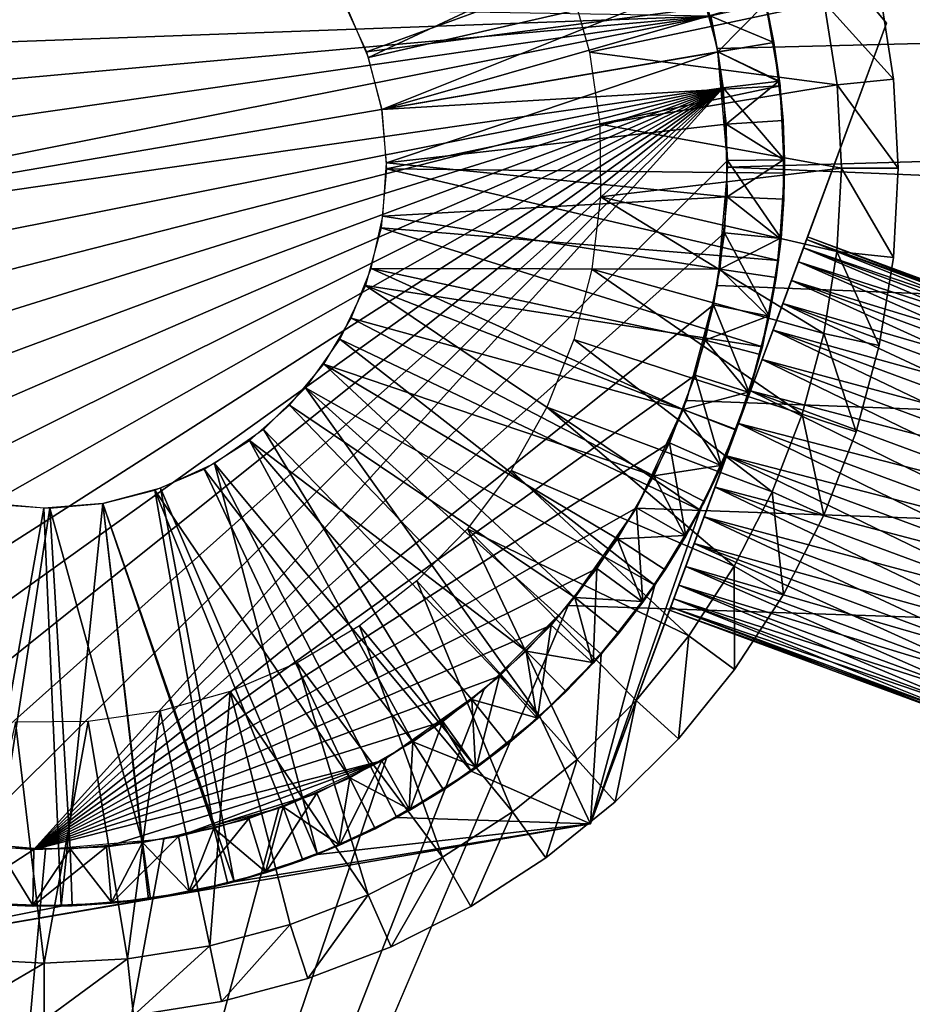
# Model space of a CAD drawing. Extents: x 0 to 500, y 0 to 598.
# Drawn here: x 30 to 38, y 579 to 587 of the extents above; entities that cross this region are included whole.
import ezdxf

# ---------------------------------------------------------------- set-up
doc = ezdxf.new("R2010")
doc.units = 0
doc.header["$MEASUREMENT"] = 0

msp = doc.modelspace()

# ---------------------------------------------------------------- linework, layer by layer
for points in [[(0.999987, 597, 35.5), (435, 597, 35.5), (29.000013, 569, 35.5)], [(29.000013, 569, 35.5), (435, 597, 35.5), (435, 569, 35.5)], [(35.638153, 588.052124, 75.5), (35.908848, 587.04187, 75.5), (435, 597, 75.5)], [(435, 597, 75.5), (35.908848, 587.04187, 75.5), (36.000015, 585.999939, 75.5)], [(435, 597, 75.5), (36.000015, 585.999939, 75.5), (435, 569, 75.5)], [(35.000534, 590.15271, 84.5), (37.398071, 587.265625, 77.5), (32.602997, 593.039673, 77.5)], [(37.398071, 587.265625, 84.5), (37.398071, 587.265625, 77.5), (35.000534, 590.15271, 84.5)], [(32.82428, 587.011658, 85.299995), (36.112011, 588.212097, 85.299995), (32.605709, 587.486694, 85.299995)], [(32.655983, 587.394897, 87.300003), (35.566566, 588.239014, 87.300003), (32.841503, 586.962219, 87.300003)], [(32.82428, 587.011658, 85.299995), (36.33073, 587.473633, 85.299995), (36.112011, 588.212097, 85.299995)], [(32.841503, 586.962219, 87.300003), (35.566566, 588.239014, 87.300003), (35.773041, 587.634644, 87.300003)], [(32.841503, 586.962219, 87.300003), (35.773041, 587.634644, 87.300003), (32.957047, 586.505859, 87.300003)], [(32.957047, 586.505859, 87.300003), (35.773041, 587.634644, 87.300003), (35.914093, 587.011719, 87.300003)], [(34.7836, 587.009644, 77), (36.84911, 587.445618, 77), (34.610897, 587.625366, 77)], [(35.773041, 587.634644, 87.300003), (36.330521, 587.433472, 87.799995), (35.914093, 587.011719, 87.300003)], [(35.851868, 587.325012, 90.800003), (24.196356, 587.522461, 90.800003), (24.067432, 586.896912, 90.800003)], [(32.957047, 586.505859, 85.299995), (36.33073, 587.473633, 85.299995), (32.82428, 587.011658, 85.299995)], [(32.957047, 586.505859, 85.299995), (36.406933, 587.096008, 85.299995), (36.33073, 587.473633, 85.299995)], [(36.406933, 587.096008, 85.299995), (36.460609, 586.714539, 84.5), (36.33073, 587.473633, 84.5)], [(36.406933, 587.096008, 85.299995), (36.33073, 587.473633, 84.5), (36.33073, 587.473633, 85.299995)], [(37.338318, 587.548828, 76.5), (36.84911, 587.445618, 77), (37.46003, 586.773315, 76.5)], [(37.338318, 587.548828, 75.5), (37.338318, 587.548828, 76.5), (37.46003, 586.773315, 76.5)], [(37.338318, 587.548828, 75.5), (37.46003, 586.773315, 76.5), (37.46003, 586.773315, 75.5)], [(34.7836, 587.009644, 77), (36.962688, 586.721802, 77), (36.84911, 587.445618, 77)], [(36.339523, 587.435486, 90.300003), (35.851868, 587.325012, 90.800003), (36.406933, 587.096008, 90.300003)], [(35.914093, 587.011719, 87.300003), (36.330521, 587.433472, 87.799995), (36.406933, 587.096008, 87.799995)], [(36.406933, 587.096008, 87.799995), (36.330521, 587.433472, 87.799995), (36.339523, 587.435486, 90.300003)], [(36.406933, 587.096008, 90.300003), (36.406933, 587.096008, 87.799995), (36.339523, 587.435486, 90.300003)], [(37.46003, 586.773315, 76.5), (36.84911, 587.445618, 77), (36.962688, 586.721802, 77)], [(24.067432, 586.896912, 90.800003), (24.005682, 586.261292, 90.800003), (35.851868, 587.325012, 90.800003)], [(35.851868, 587.325012, 90.800003), (24.005682, 586.261292, 90.800003), (24.011881, 585.62262, 90.800003)], [(35.851868, 587.325012, 90.800003), (24.011881, 585.62262, 90.800003), (24.085909, 584.98822, 90.800003)], [(24.085909, 584.98822, 90.800003), (35.914093, 587.011719, 90.800003), (35.851868, 587.325012, 90.800003)], [(36.406933, 587.096008, 90.300003), (35.851868, 587.325012, 90.800003), (35.914093, 587.011719, 90.800003)], [(37.398071, 587.265625, 77.5), (36.096573, 583.745728, 79.25), (34.795074, 580.225891, 77.5)], [(36.096573, 583.745728, 84.5), (36.304146, 584.307129, 82.644463), (37.398071, 587.265625, 84.5)], [(37.398071, 587.265625, 77.5), (36.201984, 584.030762, 79.276588), (36.096573, 583.745728, 79.25)], [(36.304146, 584.307129, 79.355537), (36.201984, 584.030762, 79.276588), (37.398071, 587.265625, 77.5)], [(37.398071, 587.265625, 77.5), (36.400051, 584.566406, 79.484459), (36.304146, 584.307129, 79.355537)], [(37.398071, 587.265625, 84.5), (36.304146, 584.307129, 82.644463), (36.400051, 584.566406, 82.515549)], [(37.398071, 587.265625, 77.5), (36.486713, 584.800781, 79.659424), (36.400051, 584.566406, 79.484459)], [(37.398071, 587.265625, 84.5), (36.400051, 584.566406, 82.515549), (36.486713, 584.800781, 82.340576)], [(36.56152, 585.003052, 79.87513), (36.486713, 584.800781, 79.659424), (37.398071, 587.265625, 77.5)], [(36.486713, 584.800781, 82.340576), (36.56152, 585.003052, 82.124878), (37.398071, 587.265625, 84.5)], [(37.398071, 587.265625, 77.5), (36.622196, 585.167236, 80.125008), (36.56152, 585.003052, 79.87513)], [(37.398071, 587.265625, 84.5), (36.56152, 585.003052, 82.124878), (36.622196, 585.167236, 81.875)], [(37.398071, 587.265625, 77.5), (36.666901, 585.288086, 80.401466), (36.622196, 585.167236, 80.125008)], [(37.398071, 587.265625, 84.5), (36.622196, 585.167236, 81.875), (36.666901, 585.288086, 81.598534)], [(36.69429, 585.362183, 81.303886), (37.398071, 587.265625, 84.5), (36.666901, 585.288086, 81.598534)], [(36.69429, 585.362183, 80.696121), (36.666901, 585.288086, 80.401466), (37.398071, 587.265625, 77.5)], [(36.69429, 585.362183, 80.696121), (37.398071, 587.265625, 77.5), (36.703499, 585.387085, 81)], [(36.703499, 585.387085, 81), (37.398071, 587.265625, 84.5), (36.69429, 585.362183, 81.303886)], [(36.703499, 585.387085, 81), (37.398071, 587.265625, 77.5), (37.398071, 587.265625, 84.5)], [(36.460609, 586.714539, 85.299995), (36.406933, 587.096008, 85.299995), (32.957047, 586.505859, 85.299995)], [(35.914093, 587.011719, 87.300003), (36.406933, 587.096008, 87.799995), (36.447018, 586.752441, 87.799995)], [(36.406933, 587.096008, 90.300003), (35.914093, 587.011719, 90.800003), (36.456169, 586.753479, 90.300003)], [(36.460609, 586.714539, 85.299995), (36.460609, 586.714539, 84.5), (36.406933, 587.096008, 85.299995)], [(36.456169, 586.753479, 90.300003), (36.447018, 586.752441, 87.799995), (36.406933, 587.096008, 90.300003)], [(36.406933, 587.096008, 90.300003), (36.447018, 586.752441, 87.799995), (36.406933, 587.096008, 87.799995)], [(35.914093, 587.011719, 90.800003), (24.085909, 584.98822, 90.800003), (35.959541, 586.695557, 90.800003)], [(32.957047, 586.505859, 87.300003), (35.914093, 587.011719, 87.300003), (32.999783, 586.037048, 87.300003)], [(32.999783, 586.037048, 87.300003), (35.914093, 587.011719, 87.300003), (35.988121, 586.37738, 87.300003)], [(34.87447, 586.376587, 77), (36.962688, 586.721802, 77), (34.7836, 587.009644, 77)], [(35.988121, 586.37738, 87.300003), (35.914093, 587.011719, 87.300003), (36.447018, 586.752441, 87.799995)], [(36.456169, 586.753479, 90.300003), (35.914093, 587.011719, 90.800003), (35.959541, 586.695557, 90.800003)], [(35.959541, 586.695557, 90.800003), (24.085909, 584.98822, 90.800003), (24.226963, 584.365356, 90.800003)], [(35.959541, 586.695557, 90.800003), (24.226963, 584.365356, 90.800003), (24.433405, 583.760986, 90.800003)], [(24.433405, 583.760986, 90.800003), (24.702936, 583.182007, 90.800003), (35.959541, 586.695557, 90.800003)], [(24.702936, 583.182007, 90.800003), (25.03249, 582.634888, 90.800003), (35.959541, 586.695557, 90.800003)], [(35.959541, 586.695557, 90.800003), (25.03249, 582.634888, 90.800003), (25.418312, 582.125977, 90.800003)], [(35.959541, 586.695557, 90.800003), (25.418312, 582.125977, 90.800003), (25.856049, 581.660889, 90.800003)], [(25.856049, 581.660889, 90.800003), (26.340754, 581.244995, 90.800003), (35.959541, 586.695557, 90.800003)], [(35.959541, 586.695557, 90.800003), (26.340754, 581.244995, 90.800003), (26.866913, 580.882996, 90.800003)], [(35.959541, 586.695557, 90.800003), (26.866913, 580.882996, 90.800003), (27.428568, 580.578918, 90.800003)], [(27.428568, 580.578918, 90.800003), (28.019339, 580.336304, 90.800003), (35.959541, 586.695557, 90.800003)], [(35.959541, 586.695557, 90.800003), (28.019339, 580.336304, 90.800003), (28.632582, 580.157898, 90.800003)], [(35.959541, 586.695557, 90.800003), (28.632582, 580.157898, 90.800003), (29.26132, 580.045654, 90.800003)], [(29.898405, 580.000793, 90.800003), (35.959541, 586.695557, 90.800003), (29.26132, 580.045654, 90.800003)], [(35.999714, 586.058167, 90.800003), (35.959541, 586.695557, 90.800003), (29.898405, 580.000793, 90.800003)], [(32.999962, 585.98468, 85.299995), (36.460609, 586.714539, 85.299995), (32.957047, 586.505859, 85.299995)], [(32.999962, 585.98468, 85.299995), (36.499767, 585.945435, 85.299995), (36.460609, 586.714539, 85.299995)], [(34.87447, 586.376587, 77), (37, 585.98999, 77), (36.962688, 586.721802, 77)], [(36.456169, 586.753479, 90.300003), (35.959541, 586.695557, 90.800003), (36.49971, 586.062988, 90.300003)], [(36.49971, 586.062988, 90.300003), (35.959541, 586.695557, 90.800003), (35.999714, 586.058167, 90.800003)], [(36.447018, 586.752441, 87.799995), (36.487133, 586.408813, 87.799995), (35.988121, 586.37738, 87.300003)], [(36.456169, 586.753479, 90.300003), (36.487133, 586.408813, 87.799995), (36.447018, 586.752441, 87.799995)], [(36.49971, 586.062988, 90.300003), (36.487133, 586.408813, 87.799995), (36.456169, 586.753479, 90.300003)], [(36.499767, 585.945435, 85.299995), (36.499767, 585.945435, 84.5), (36.460609, 586.714539, 84.5)], [(36.499767, 585.945435, 85.299995), (36.460609, 586.714539, 84.5), (36.460609, 586.714539, 85.299995)], [(37.46003, 586.773315, 76.5), (36.962688, 586.721802, 77), (37.499992, 585.989319, 76.5)], [(37.499992, 585.989319, 76.5), (36.962688, 586.721802, 77), (37, 585.98999, 77)], [(37.46003, 586.773315, 75.5), (37.46003, 586.773315, 76.5), (37.499992, 585.989319, 76.5)], [(37.46003, 586.773315, 75.5), (37.499992, 585.989319, 76.5), (37.499992, 585.989319, 75.5)], [(32.999783, 586.037048, 87.300003), (35.988121, 586.37738, 87.300003), (35.99432, 585.738708, 87.300003)], [(34.88192, 585.737183, 77), (37, 585.98999, 77), (34.87447, 586.376587, 77)], [(35.988121, 586.37738, 87.300003), (36.487133, 586.408813, 87.799995), (36.490471, 586.062927, 87.799995)], [(35.988121, 586.37738, 87.300003), (36.490471, 586.062927, 87.799995), (35.99432, 585.738708, 87.300003)], [(36.49971, 586.062988, 90.300003), (36.490471, 586.062927, 87.799995), (36.487133, 586.408813, 87.799995)], [(29.898405, 580.000793, 90.800003), (35.971909, 585.420044, 90.800003), (35.999714, 586.058167, 90.800003)], [(32.999783, 586.037048, 87.300003), (35.99432, 585.738708, 87.300003), (32.968639, 585.567322, 87.300003)], [(435, 569, 75.5), (36.000015, 585.999939, 75.5), (35.908848, 584.958069, 75.5)], [(36.469578, 585.371704, 90.300003), (35.999714, 586.058167, 90.800003), (35.971909, 585.420044, 90.800003)], [(36.490471, 586.062927, 87.799995), (36.493839, 585.71698, 87.799995), (35.99432, 585.738708, 87.300003)], [(36.49971, 586.062988, 90.300003), (35.999714, 586.058167, 90.800003), (36.469578, 585.371704, 90.300003)], [(36.469578, 585.371704, 90.300003), (36.493839, 585.71698, 87.799995), (36.49971, 586.062988, 90.300003)], [(36.493839, 585.71698, 87.799995), (36.490471, 586.062927, 87.799995), (36.49971, 586.062988, 90.300003)], [(32.951714, 585.463989, 85.299995), (36.447704, 585.177063, 85.299995), (32.999962, 585.98468, 85.299995)], [(36.447704, 585.177063, 85.299995), (36.499767, 585.945435, 85.299995), (32.999962, 585.98468, 85.299995)], [(34.88192, 585.737183, 77), (36.960602, 585.258362, 77), (37, 585.98999, 77)], [(36.447704, 585.177063, 85.299995), (36.447704, 585.177063, 84.5), (36.499767, 585.945435, 84.5)], [(36.447704, 585.177063, 85.299995), (36.499767, 585.945435, 84.5), (36.499767, 585.945435, 85.299995)], [(37.457794, 585.205383, 76.5), (37, 585.98999, 77), (36.960602, 585.258362, 77)], [(37.499992, 585.989319, 76.5), (37, 585.98999, 77), (37.457794, 585.205383, 76.5)], [(37.499992, 585.989319, 75.5), (37.499992, 585.989319, 76.5), (37.457794, 585.205383, 76.5)], [(37.499992, 585.989319, 75.5), (37.457794, 585.205383, 76.5), (37.457794, 585.205383, 75.5)], [(32.968639, 585.567322, 87.300003), (35.99432, 585.738708, 87.300003), (35.932571, 585.103027, 87.300003)], [(35.99432, 585.738708, 87.300003), (36.4604, 585.37262, 87.799995), (35.932571, 585.103027, 87.300003)], [(35.99432, 585.738708, 87.300003), (36.493839, 585.71698, 87.799995), (36.4604, 585.37262, 87.799995)], [(34.805862, 585.102173, 77), (36.84494, 584.534851, 77), (34.88192, 585.737183, 77)], [(36.84494, 584.534851, 77), (36.960602, 585.258362, 77), (34.88192, 585.737183, 77)], [(36.469578, 585.371704, 90.300003), (36.4604, 585.37262, 87.799995), (36.493839, 585.71698, 87.799995)], [(32.968639, 585.567322, 87.300003), (35.932571, 585.103027, 87.300003), (32.864391, 585.108215, 87.300003)], [(29.898405, 580.000793, 90.800003), (35.876423, 584.788574, 90.800003), (35.971909, 585.420044, 90.800003)], [(32.813816, 584.959595, 85.299995), (36.305099, 584.420288, 85.299995), (32.951714, 585.463989, 85.299995)], [(32.951714, 585.463989, 85.299995), (36.305099, 584.420288, 85.299995), (36.447704, 585.177063, 85.299995)], [(36.366135, 584.687622, 90.300003), (35.971909, 585.420044, 90.800003), (35.876423, 584.788574, 90.800003)], [(36.469578, 585.371704, 90.300003), (35.971909, 585.420044, 90.800003), (36.366135, 584.687622, 90.300003)], [(36.4604, 585.37262, 87.799995), (36.42696, 585.02832, 87.799995), (35.932571, 585.103027, 87.300003)], [(36.366135, 584.687622, 90.300003), (36.42696, 585.02832, 87.799995), (36.469578, 585.371704, 90.300003)], [(36.42696, 585.02832, 87.799995), (36.4604, 585.37262, 87.799995), (36.469578, 585.371704, 90.300003)], [(39.508076, 584.321716, 81.303886), (36.69429, 585.362183, 81.303886), (36.666901, 585.288086, 81.598534)], [(39.480717, 584.247681, 80.401466), (36.666901, 585.288086, 80.401466), (36.69429, 585.362183, 80.696121)], [(39.517315, 584.346741, 81), (36.703499, 585.387085, 81), (36.69429, 585.362183, 81.303886)], [(39.508076, 584.321716, 80.696121), (36.69429, 585.362183, 80.696121), (36.703499, 585.387085, 81)], [(39.517315, 584.346741, 81), (36.69429, 585.362183, 81.303886), (39.508076, 584.321716, 81.303886)], [(39.480717, 584.247681, 80.401466), (36.69429, 585.362183, 80.696121), (39.508076, 584.321716, 80.696121)], [(39.508076, 584.321716, 80.696121), (36.703499, 585.387085, 81), (39.517315, 584.346741, 81)], [(39.480717, 584.247681, 81.598534), (36.666901, 585.288086, 81.598534), (36.622196, 585.167236, 81.875)], [(39.435982, 584.12677, 80.125008), (36.622196, 585.167236, 80.125008), (36.666901, 585.288086, 80.401466)], [(39.508076, 584.321716, 81.303886), (36.666901, 585.288086, 81.598534), (39.480717, 584.247681, 81.598534)], [(39.435982, 584.12677, 80.125008), (36.666901, 585.288086, 80.401466), (39.480717, 584.247681, 80.401466)], [(37.333878, 584.430237, 76.5), (36.960602, 585.258362, 77), (36.84494, 584.534851, 77)], [(37.457794, 585.205383, 76.5), (36.960602, 585.258362, 77), (37.333878, 584.430237, 76.5)], [(36.305099, 584.420288, 85.299995), (36.305099, 584.420288, 84.5), (36.447704, 585.177063, 84.5)], [(36.305099, 584.420288, 85.299995), (36.447704, 585.177063, 84.5), (36.447704, 585.177063, 85.299995)], [(39.435982, 584.12677, 81.875), (36.622196, 585.167236, 81.875), (36.56152, 585.003052, 82.124878)], [(39.375305, 583.962708, 79.87513), (36.56152, 585.003052, 79.87513), (36.622196, 585.167236, 80.125008)], [(39.480717, 584.247681, 81.598534), (36.622196, 585.167236, 81.875), (39.435982, 584.12677, 81.875)], [(39.375305, 583.962708, 79.87513), (36.622196, 585.167236, 80.125008), (39.435982, 584.12677, 80.125008)], [(37.457794, 585.205383, 75.5), (37.457794, 585.205383, 76.5), (37.333878, 584.430237, 76.5)], [(37.457794, 585.205383, 75.5), (37.333878, 584.430237, 76.5), (37.333878, 584.430237, 75.5)], [(32.864391, 585.108215, 87.300003), (35.608917, 583.869263, 87.300003), (32.689632, 584.671143, 87.300003)], [(35.932571, 585.103027, 87.300003), (35.803646, 584.477539, 87.300003), (32.864391, 585.108215, 87.300003)], [(32.864391, 585.108215, 87.300003), (35.803646, 584.477539, 87.300003), (35.608917, 583.869263, 87.300003)], [(34.647552, 584.482544, 77), (36.654293, 583.827393, 77), (34.805862, 585.102173, 77)], [(34.805862, 585.102173, 77), (36.654293, 583.827393, 77), (36.84494, 584.534851, 77)], [(35.932571, 585.103027, 87.300003), (36.357105, 584.689514, 87.799995), (35.803646, 584.477539, 87.300003)], [(35.932571, 585.103027, 87.300003), (36.42696, 585.02832, 87.799995), (36.357105, 584.689514, 87.799995)], [(32.590389, 584.486694, 85.299995), (35.75766, 582.983459, 85.299995), (32.813816, 584.959595, 85.299995)], [(32.813816, 584.959595, 85.299995), (35.75766, 582.983459, 85.299995), (36.074013, 583.685608, 85.299995)], [(32.813816, 584.959595, 85.299995), (36.074013, 583.685608, 85.299995), (36.305099, 584.420288, 85.299995)], [(36.366135, 584.687622, 90.300003), (36.357105, 584.689514, 87.799995), (36.42696, 585.02832, 87.799995)], [(39.375305, 583.962708, 82.124878), (36.56152, 585.003052, 82.124878), (36.486713, 584.800781, 82.340576)], [(39.300503, 583.760376, 79.659424), (36.486713, 584.800781, 79.659424), (36.56152, 585.003052, 79.87513)], [(39.435982, 584.12677, 81.875), (36.56152, 585.003052, 82.124878), (39.375305, 583.962708, 82.124878)], [(39.300503, 583.760376, 79.659424), (36.56152, 585.003052, 79.87513), (39.375305, 583.962708, 79.87513)], [(435, 569, 75.5), (35.908848, 584.958069, 75.5), (35.638153, 583.947815, 75.5)], [(35.714386, 584.170837, 90.800003), (35.876423, 584.788574, 90.800003), (29.898405, 580.000793, 90.800003)], [(36.190571, 584.018372, 90.300003), (35.876423, 584.788574, 90.800003), (35.714386, 584.170837, 90.800003)], [(36.366135, 584.687622, 90.300003), (35.876423, 584.788574, 90.800003), (36.190571, 584.018372, 90.300003)], [(39.300503, 583.760376, 82.340576), (36.486713, 584.800781, 82.340576), (36.400051, 584.566406, 82.515549)], [(39.213837, 583.526001, 79.484459), (36.400051, 584.566406, 79.484459), (36.486713, 584.800781, 79.659424)], [(39.375305, 583.962708, 82.124878), (36.486713, 584.800781, 82.340576), (39.300503, 583.760376, 82.340576)], [(39.213837, 583.526001, 79.484459), (36.486713, 584.800781, 79.659424), (39.300503, 583.760376, 79.659424)], [(32.689632, 584.671143, 87.300003), (35.350681, 583.285156, 87.300003), (32.44865, 584.266724, 87.300003)], [(32.689632, 584.671143, 87.300003), (35.608917, 583.869263, 87.300003), (35.350681, 583.285156, 87.300003)], [(36.357105, 584.689514, 87.799995), (36.287277, 584.350647, 87.799995), (35.803646, 584.477539, 87.300003)], [(36.190571, 584.018372, 90.300003), (36.287277, 584.350647, 87.799995), (36.366135, 584.687622, 90.300003)], [(36.287277, 584.350647, 87.799995), (36.357105, 584.689514, 87.799995), (36.366135, 584.687622, 90.300003)], [(39.213837, 583.526001, 82.515549), (36.400051, 584.566406, 82.515549), (36.304146, 584.307129, 82.644463)], [(39.117962, 583.266663, 79.355537), (36.304146, 584.307129, 79.355537), (36.400051, 584.566406, 79.484459)], [(39.300503, 583.760376, 82.340576), (36.400051, 584.566406, 82.515549), (39.213837, 583.526001, 82.515549)], [(39.117962, 583.266663, 79.355537), (36.400051, 584.566406, 79.484459), (39.213837, 583.526001, 79.484459)], [(37.129612, 583.672241, 76.5), (36.84494, 584.534851, 77), (36.654293, 583.827393, 77)], [(37.333878, 584.430237, 76.5), (36.84494, 584.534851, 77), (37.129612, 583.672241, 76.5)], [(32.288254, 584.059937, 85.299995), (35.360455, 582.323669, 85.299995), (32.590389, 584.486694, 85.299995)], [(32.590389, 584.486694, 85.299995), (35.360455, 582.323669, 85.299995), (35.75766, 582.983459, 85.299995)], [(34.409733, 583.888977, 77), (36.390751, 583.143738, 77), (34.647552, 584.482544, 77)], [(34.647552, 584.482544, 77), (36.390751, 583.143738, 77), (36.654293, 583.827393, 77)], [(35.803646, 584.477539, 87.300003), (36.181808, 584.02124, 87.799995), (35.608917, 583.869263, 87.300003)], [(35.803646, 584.477539, 87.300003), (36.287277, 584.350647, 87.799995), (36.181808, 584.02124, 87.799995)], [(36.074013, 583.685608, 85.299995), (36.096573, 583.745728, 84.5), (36.305099, 584.420288, 85.299995)], [(36.096573, 583.745728, 84.5), (36.305099, 584.420288, 84.5), (36.305099, 584.420288, 85.299995)], [(37.333878, 584.430237, 75.5), (37.333878, 584.430237, 76.5), (37.129612, 583.672241, 76.5)], [(37.333878, 584.430237, 75.5), (37.129612, 583.672241, 76.5), (37.129612, 583.672241, 75.5)], [(32.44865, 584.266724, 87.300003), (34.655899, 582.215454, 87.300003), (32.147346, 583.905029, 87.300003)], [(32.44865, 584.266724, 87.300003), (35.350681, 583.285156, 87.300003), (35.031796, 582.731812, 87.300003)], [(32.44865, 584.266724, 87.300003), (35.031796, 582.731812, 87.300003), (34.655899, 582.215454, 87.300003)], [(36.096573, 583.745728, 84.5), (36.201984, 584.030762, 82.723419), (36.304146, 584.307129, 82.644463)], [(36.190571, 584.018372, 90.300003), (36.181808, 584.02124, 87.799995), (36.287277, 584.350647, 87.799995)], [(39.117962, 583.266663, 82.644463), (36.304146, 584.307129, 82.644463), (36.201984, 584.030762, 82.723419)], [(39.01577, 582.990356, 79.276588), (36.201984, 584.030762, 79.276588), (36.304146, 584.307129, 79.355537)], [(39.213837, 583.526001, 82.515549), (36.304146, 584.307129, 82.644463), (39.117962, 583.266663, 82.644463)], [(39.01577, 582.990356, 79.276588), (36.304146, 584.307129, 79.355537), (39.117962, 583.266663, 79.355537)], [(35.487564, 583.57373, 90.800003), (35.714386, 584.170837, 90.800003), (29.898405, 580.000793, 90.800003)], [(35.944878, 583.371582, 90.300003), (35.714386, 584.170837, 90.800003), (35.487564, 583.57373, 90.800003)], [(36.190571, 584.018372, 90.300003), (35.714386, 584.170837, 90.800003), (35.944878, 583.371582, 90.300003)], [(31.916618, 583.692078, 85.299995), (34.34697, 581.167419, 85.299995), (32.288254, 584.059937, 85.299995)], [(32.288254, 584.059937, 85.299995), (34.34697, 581.167419, 85.299995), (34.888031, 581.715454, 85.299995)], [(32.288254, 584.059937, 85.299995), (34.888031, 581.715454, 85.299995), (35.360455, 582.323669, 85.299995)], [(36.181808, 584.02124, 87.799995), (36.076336, 583.691711, 87.799995), (35.608917, 583.869263, 87.300003)], [(35.944878, 583.371582, 90.300003), (36.076336, 583.691711, 87.799995), (36.190571, 584.018372, 90.300003)], [(36.076336, 583.691711, 87.799995), (36.181808, 584.02124, 87.799995), (36.190571, 584.018372, 90.300003)], [(39.01577, 582.990356, 82.723419), (36.201984, 584.030762, 82.723419), (36.096573, 583.745728, 82.75)], [(38.910389, 582.705322, 79.25), (36.096573, 583.745728, 79.25), (36.201984, 584.030762, 79.276588)], [(36.096573, 583.745728, 82.75), (36.201984, 584.030762, 82.723419), (36.096573, 583.745728, 84.5)], [(39.117962, 583.266663, 82.644463), (36.201984, 584.030762, 82.723419), (39.01577, 582.990356, 82.723419)], [(38.910389, 582.705322, 79.25), (36.201984, 584.030762, 79.276588), (39.01577, 582.990356, 79.276588)], [(35.638153, 583.947815, 75.5), (35.196156, 583, 75.5), (435, 569, 75.5)], [(32.147346, 583.905029, 87.300003), (34.227253, 581.742004, 87.300003), (31.793207, 583.59491, 87.300003)], [(32.147346, 583.905029, 87.300003), (34.655899, 582.215454, 87.300003), (34.227253, 581.742004, 87.300003)], [(34.096451, 583.331421, 77), (36.057175, 582.491333, 77), (34.409733, 583.888977, 77)], [(34.409733, 583.888977, 77), (36.057175, 582.491333, 77), (36.390751, 583.143738, 77)], [(35.608917, 583.869263, 87.300003), (35.936443, 583.375305, 87.799995), (35.350681, 583.285156, 87.300003)], [(35.608917, 583.869263, 87.300003), (36.076336, 583.691711, 87.799995), (35.936443, 583.375305, 87.799995)], [(36.847233, 582.939697, 76.5), (36.654293, 583.827393, 77), (36.390751, 583.143738, 77)], [(37.129612, 583.672241, 76.5), (36.654293, 583.827393, 77), (36.847233, 582.939697, 76.5)], [(31.486719, 583.394287, 85.299995), (33.7449, 580.687195, 85.299995), (31.916618, 583.692078, 85.299995)], [(31.916618, 583.692078, 85.299995), (33.7449, 580.687195, 85.299995), (34.34697, 581.167419, 85.299995)], [(34.795074, 580.225891, 77.5), (36.096573, 583.745728, 79.25), (35.991192, 583.460693, 79.276588)], [(34.795074, 580.225891, 84.5), (35.793125, 582.925049, 82.515549), (36.096573, 583.745728, 84.5)], [(36.096573, 583.745728, 84.5), (36.074013, 583.685608, 84.5), (34.795074, 580.225891, 84.5)], [(34.795074, 580.225891, 84.5), (36.074013, 583.685608, 84.5), (35.75766, 582.983459, 84.5)], [(35.75766, 582.983459, 85.299995), (35.75766, 582.983459, 84.5), (36.074013, 583.685608, 84.5)], [(35.75766, 582.983459, 85.299995), (36.074013, 583.685608, 84.5), (36.074013, 583.685608, 85.299995)], [(36.096573, 583.745728, 84.5), (35.793125, 582.925049, 82.515549), (35.889, 583.184387, 82.644463)], [(36.096573, 583.745728, 84.5), (35.889, 583.184387, 82.644463), (35.991192, 583.460693, 82.723419)], [(35.944878, 583.371582, 90.300003), (35.936443, 583.375305, 87.799995), (36.076336, 583.691711, 87.799995)], [(38.910389, 582.705322, 82.75), (36.096573, 583.745728, 82.75), (35.991192, 583.460693, 82.723419)], [(38.805008, 582.420288, 79.276588), (35.991192, 583.460693, 79.276588), (36.096573, 583.745728, 79.25)], [(35.991192, 583.460693, 82.723419), (36.096573, 583.745728, 82.75), (36.096573, 583.745728, 84.5)], [(36.074013, 583.685608, 85.299995), (36.074013, 583.685608, 84.5), (36.096573, 583.745728, 84.5)], [(39.01577, 582.990356, 82.723419), (36.096573, 583.745728, 82.75), (38.910389, 582.705322, 82.75)], [(38.805008, 582.420288, 79.276588), (36.096573, 583.745728, 79.25), (38.910389, 582.705322, 79.25)], [(37.129612, 583.672241, 75.5), (37.129612, 583.672241, 76.5), (36.847233, 582.939697, 76.5)], [(37.129612, 583.672241, 75.5), (36.847233, 582.939697, 76.5), (36.847233, 582.939697, 75.5)], [(35.487564, 583.57373, 90.800003), (29.898405, 580.000793, 90.800003), (35.198601, 583.004211, 90.800003)], [(31.793207, 583.59491, 87.300003), (33.231674, 580.944641, 87.300003), (31.394899, 583.343994, 87.300003)], [(34.227253, 581.742004, 87.300003), (33.750713, 581.316833, 87.300003), (31.793207, 583.59491, 87.300003)], [(31.793207, 583.59491, 87.300003), (33.750713, 581.316833, 87.300003), (33.231674, 580.944641, 87.300003)], [(35.631805, 582.754578, 90.300003), (35.487564, 583.57373, 90.800003), (35.198601, 583.004211, 90.800003)], [(35.944878, 583.371582, 90.300003), (35.487564, 583.57373, 90.800003), (35.631805, 582.754578, 90.300003)], [(34.795074, 580.225891, 77.5), (35.991192, 583.460693, 79.276588), (35.889, 583.184387, 79.355537)], [(38.805008, 582.420288, 82.723419), (35.991192, 583.460693, 82.723419), (35.889, 583.184387, 82.644463)], [(38.702816, 582.143921, 79.355537), (35.889, 583.184387, 79.355537), (35.991192, 583.460693, 79.276588)], [(38.910389, 582.705322, 82.75), (35.991192, 583.460693, 82.723419), (38.805008, 582.420288, 82.723419)], [(38.702816, 582.143921, 79.355537), (35.991192, 583.460693, 79.276588), (38.805008, 582.420288, 79.276588)], [(31.394899, 583.343994, 87.300003), (32.67601, 580.629761, 87.300003), (30.962229, 583.158508, 87.300003)], [(31.011671, 583.17572, 85.299995), (32.392235, 579.956238, 85.299995), (31.486719, 583.394287, 85.299995)], [(31.394899, 583.343994, 87.300003), (33.231674, 580.944641, 87.300003), (32.67601, 580.629761, 87.300003)], [(32.392235, 579.956238, 85.299995), (33.090263, 580.281555, 85.299995), (31.486719, 583.394287, 85.299995)], [(31.486719, 583.394287, 85.299995), (33.090263, 580.281555, 85.299995), (33.7449, 580.687195, 85.299995)], [(33.713104, 582.819519, 77), (35.657257, 581.87738, 77), (34.096451, 583.331421, 77)], [(34.096451, 583.331421, 77), (35.657257, 581.87738, 77), (36.057175, 582.491333, 77)], [(35.936443, 583.375305, 87.799995), (35.796555, 583.058899, 87.799995), (35.350681, 583.285156, 87.300003)], [(35.631805, 582.754578, 90.300003), (35.796555, 583.058899, 87.799995), (35.944878, 583.371582, 90.300003)], [(35.796555, 583.058899, 87.799995), (35.936443, 583.375305, 87.799995), (35.944878, 583.371582, 90.300003)], [(35.350681, 583.285156, 87.300003), (35.623817, 582.759216, 87.799995), (35.031796, 582.731812, 87.300003)], [(35.350681, 583.285156, 87.300003), (35.796555, 583.058899, 87.799995), (35.623817, 582.759216, 87.799995)], [(30.505865, 583.042908, 85.299995), (31.660616, 579.715698, 85.299995), (31.011671, 583.17572, 85.299995)], [(30.962229, 583.158508, 87.300003), (31.480371, 580.185486, 87.300003), (30.505865, 583.042908, 87.300003)], [(30.962229, 583.158508, 87.300003), (32.67601, 580.629761, 87.300003), (32.090038, 580.375793, 87.300003)], [(30.962229, 583.158508, 87.300003), (32.090038, 580.375793, 87.300003), (31.480371, 580.185486, 87.300003)], [(31.011671, 583.17572, 85.299995), (31.660616, 579.715698, 85.299995), (32.392235, 579.956238, 85.299995)], [(35.889, 583.184387, 79.355537), (35.793125, 582.925049, 79.484459), (34.795074, 580.225891, 77.5)], [(38.702816, 582.143921, 82.644463), (35.889, 583.184387, 82.644463), (35.793125, 582.925049, 82.515549)], [(38.606941, 581.884644, 79.484459), (35.793125, 582.925049, 79.484459), (35.889, 583.184387, 79.355537)], [(38.805008, 582.420288, 82.723419), (35.889, 583.184387, 82.644463), (38.702816, 582.143921, 82.644463)], [(38.606941, 581.884644, 79.484459), (35.889, 583.184387, 79.355537), (38.702816, 582.143921, 79.355537)], [(36.489845, 582.240784, 76.5), (36.390751, 583.143738, 77), (36.057175, 582.491333, 77)], [(36.847233, 582.939697, 76.5), (36.390751, 583.143738, 77), (36.489845, 582.240784, 76.5)], [(35.631805, 582.754578, 90.300003), (35.623817, 582.759216, 87.799995), (35.796555, 583.058899, 87.799995)], [(29.464006, 583.048279, 85.299995), (29.36849, 579.530701, 85.299995), (29.984682, 583, 85.299995)], [(29.984682, 583, 85.299995), (29.36849, 579.530701, 85.299995), (30.138075, 579.501465, 85.299995)], [(30.037045, 583.000244, 87.300003), (29.579252, 580.014771, 87.300003), (29.567331, 583.031372, 87.300003)], [(30.037045, 583.000244, 87.300003), (30.217827, 580.003906, 87.300003), (29.579252, 580.014771, 87.300003)], [(29.898405, 580.000793, 90.800003), (34.850716, 582.468628, 90.800003), (35.198601, 583.004211, 90.800003)], [(29.984682, 583, 85.299995), (30.138075, 579.501465, 85.299995), (30.505865, 583.042908, 85.299995)], [(30.505865, 583.042908, 87.300003), (30.853928, 580.061096, 87.300003), (30.037045, 583.000244, 87.300003)], [(30.037045, 583.000244, 87.300003), (30.853928, 580.061096, 87.300003), (30.217827, 580.003906, 87.300003)], [(30.505865, 583.042908, 85.299995), (30.138075, 579.501465, 85.299995), (30.905693, 579.563354, 85.299995)], [(30.505865, 583.042908, 85.299995), (30.905693, 579.563354, 85.299995), (31.660616, 579.715698, 85.299995)], [(30.505865, 583.042908, 87.300003), (31.480371, 580.185486, 87.300003), (30.853928, 580.061096, 87.300003)], [(435, 569, 75.5), (35.196156, 583, 75.5), (34.596264, 582.14325, 75.5)], [(34.795074, 580.225891, 84.5), (35.75766, 582.983459, 84.5), (35.360455, 582.323669, 84.5)], [(35.254955, 582.174377, 90.300003), (35.198601, 583.004211, 90.800003), (34.850716, 582.468628, 90.800003)], [(35.631805, 582.754578, 90.300003), (35.198601, 583.004211, 90.800003), (35.254955, 582.174377, 90.300003)], [(35.360455, 582.323669, 85.299995), (35.360455, 582.323669, 84.5), (35.75766, 582.983459, 84.5)], [(35.360455, 582.323669, 85.299995), (35.75766, 582.983459, 84.5), (35.75766, 582.983459, 85.299995)], [(34.795074, 580.225891, 77.5), (35.793125, 582.925049, 79.484459), (35.706459, 582.690674, 79.659424)], [(34.795074, 580.225891, 84.5), (35.706459, 582.690674, 82.340576), (35.793125, 582.925049, 82.515549)], [(38.606941, 581.884644, 82.515549), (35.793125, 582.925049, 82.515549), (35.706459, 582.690674, 82.340576)], [(38.520275, 581.650269, 79.659424), (35.706459, 582.690674, 79.659424), (35.793125, 582.925049, 79.484459)], [(38.702816, 582.143921, 82.644463), (35.793125, 582.925049, 82.515549), (38.606941, 581.884644, 82.515549)], [(38.520275, 581.650269, 79.659424), (35.793125, 582.925049, 79.484459), (38.606941, 581.884644, 79.484459)], [(36.847233, 582.939697, 75.5), (36.847233, 582.939697, 76.5), (36.489845, 582.240784, 76.5)], [(36.847233, 582.939697, 75.5), (36.489845, 582.240784, 76.5), (36.489845, 582.240784, 75.5)], [(33.266186, 582.362122, 77), (34.676491, 580.791321, 77), (33.713104, 582.819519, 77)], [(33.713104, 582.819519, 77), (34.676491, 580.791321, 77), (35.19532, 581.308655, 77)], [(33.713104, 582.819519, 77), (35.19532, 581.308655, 77), (35.657257, 581.87738, 77)], [(35.031796, 582.731812, 87.300003), (35.247505, 582.17981, 87.799995), (34.655899, 582.215454, 87.300003)], [(35.623817, 582.759216, 87.799995), (35.451115, 582.459473, 87.799995), (35.031796, 582.731812, 87.300003)], [(35.031796, 582.731812, 87.300003), (35.451115, 582.459473, 87.799995), (35.247505, 582.17981, 87.799995)], [(35.254955, 582.174377, 90.300003), (35.451115, 582.459473, 87.799995), (35.631805, 582.754578, 90.300003)], [(35.451115, 582.459473, 87.799995), (35.623817, 582.759216, 87.799995), (35.631805, 582.754578, 90.300003)], [(34.795074, 580.225891, 77.5), (35.706459, 582.690674, 79.659424), (35.631657, 582.488342, 79.87513)], [(35.631657, 582.488342, 82.124878), (35.706459, 582.690674, 82.340576), (34.795074, 580.225891, 84.5)], [(38.520275, 581.650269, 82.340576), (35.706459, 582.690674, 82.340576), (35.631657, 582.488342, 82.124878)], [(38.445473, 581.447876, 79.87513), (35.631657, 582.488342, 79.87513), (35.706459, 582.690674, 79.659424)], [(38.606941, 581.884644, 82.515549), (35.706459, 582.690674, 82.340576), (38.520275, 581.650269, 82.340576)], [(38.445473, 581.447876, 79.87513), (35.706459, 582.690674, 79.659424), (38.520275, 581.650269, 79.659424)], [(29.898405, 580.000793, 90.800003), (34.44788, 581.973022, 90.800003), (34.850716, 582.468628, 90.800003)], [(34.818531, 581.637451, 90.300003), (34.850716, 582.468628, 90.800003), (34.44788, 581.973022, 90.800003)], [(35.631657, 582.488342, 79.87513), (35.57098, 582.32428, 80.125008), (34.795074, 580.225891, 77.5)], [(34.795074, 580.225891, 84.5), (35.57098, 582.32428, 81.875), (35.631657, 582.488342, 82.124878)], [(35.254955, 582.174377, 90.300003), (34.850716, 582.468628, 90.800003), (34.818531, 581.637451, 90.300003)], [(35.254955, 582.174377, 90.300003), (35.247505, 582.17981, 87.799995), (35.451115, 582.459473, 87.799995)], [(38.445473, 581.447876, 82.124878), (35.631657, 582.488342, 82.124878), (35.57098, 582.32428, 81.875)], [(38.384796, 581.283813, 80.125008), (35.57098, 582.32428, 80.125008), (35.631657, 582.488342, 79.87513)], [(38.520275, 581.650269, 82.340576), (35.631657, 582.488342, 82.124878), (38.445473, 581.447876, 82.124878)], [(38.384796, 581.283813, 80.125008), (35.631657, 582.488342, 79.87513), (38.445473, 581.447876, 79.87513)], [(36.061348, 581.582947, 76.5), (36.057175, 582.491333, 77), (35.657257, 581.87738, 77)], [(36.489845, 582.240784, 76.5), (36.057175, 582.491333, 77), (36.061348, 581.582947, 76.5)], [(32.76342, 581.966858, 77), (34.106434, 580.331055, 77), (33.266186, 582.362122, 77)], [(33.266186, 582.362122, 77), (34.106434, 580.331055, 77), (34.676491, 580.791321, 77)], [(34.795074, 580.225891, 77.5), (35.57098, 582.32428, 80.125008), (35.526276, 582.203308, 80.401466)], [(34.795074, 580.225891, 84.5), (35.526276, 582.203308, 81.598534), (35.57098, 582.32428, 81.875)], [(35.360455, 582.323669, 84.5), (34.888031, 581.715454, 84.5), (34.795074, 580.225891, 84.5)], [(34.888031, 581.715454, 85.299995), (34.888031, 581.715454, 84.5), (35.360455, 582.323669, 84.5)], [(34.888031, 581.715454, 85.299995), (35.360455, 582.323669, 84.5), (35.360455, 582.323669, 85.299995)], [(38.384796, 581.283813, 81.875), (35.57098, 582.32428, 81.875), (35.526276, 582.203308, 81.598534)], [(38.340061, 581.162903, 80.401466), (35.526276, 582.203308, 80.401466), (35.57098, 582.32428, 80.125008)], [(38.445473, 581.447876, 82.124878), (35.57098, 582.32428, 81.875), (38.384796, 581.283813, 81.875)], [(38.340061, 581.162903, 80.401466), (35.57098, 582.32428, 80.125008), (38.384796, 581.283813, 80.125008)], [(34.655899, 582.215454, 87.300003), (34.811707, 581.643616, 87.799995), (34.227253, 581.742004, 87.300003)], [(35.247505, 582.17981, 87.799995), (35.043896, 581.900085, 87.799995), (34.655899, 582.215454, 87.300003)], [(34.655899, 582.215454, 87.300003), (35.043896, 581.900085, 87.799995), (34.811707, 581.643616, 87.799995)], [(35.498886, 582.129272, 80.696121), (34.795074, 580.225891, 77.5), (35.526276, 582.203308, 80.401466)], [(35.498886, 582.129272, 81.303886), (35.526276, 582.203308, 81.598534), (34.795074, 580.225891, 84.5)], [(38.340061, 581.162903, 81.598534), (35.526276, 582.203308, 81.598534), (35.498886, 582.129272, 81.303886)], [(38.312702, 581.088867, 80.696121), (35.498886, 582.129272, 80.696121), (35.526276, 582.203308, 80.401466)], [(38.384796, 581.283813, 81.875), (35.526276, 582.203308, 81.598534), (38.340061, 581.162903, 81.598534)], [(38.312702, 581.088867, 80.696121), (35.526276, 582.203308, 80.401466), (38.340061, 581.162903, 80.401466)], [(36.489845, 582.240784, 75.5), (36.489845, 582.240784, 76.5), (36.061348, 581.582947, 76.5)], [(36.489845, 582.240784, 75.5), (36.061348, 581.582947, 76.5), (36.061348, 581.582947, 75.5)], [(435, 569, 75.5), (34.596264, 582.14325, 75.5), (29.000013, 569, 75.5)], [(29.000013, 569, 75.5), (34.596264, 582.14325, 75.5), (33.85672, 581.403748, 75.5)], [(35.498886, 582.129272, 81.303886), (34.795074, 580.225891, 84.5), (35.489677, 582.104309, 81)], [(35.489677, 582.104309, 81), (34.795074, 580.225891, 77.5), (35.498886, 582.129272, 80.696121)], [(35.489677, 582.104309, 81), (34.795074, 580.225891, 84.5), (34.795074, 580.225891, 77.5)], [(34.818531, 581.637451, 90.300003), (35.043896, 581.900085, 87.799995), (35.254955, 582.174377, 90.300003)], [(35.043896, 581.900085, 87.799995), (35.247505, 582.17981, 87.799995), (35.254955, 582.174377, 90.300003)], [(38.312702, 581.088867, 81.303886), (35.498886, 582.129272, 81.303886), (35.489677, 582.104309, 81)], [(38.303463, 581.063904, 81), (35.489677, 582.104309, 81), (35.498886, 582.129272, 80.696121)], [(38.312702, 581.088867, 81.303886), (35.489677, 582.104309, 81), (38.303463, 581.063904, 81)], [(38.340061, 581.162903, 81.598534), (35.498886, 582.129272, 81.303886), (38.312702, 581.088867, 81.303886)], [(38.303463, 581.063904, 81), (35.498886, 582.129272, 80.696121), (38.312702, 581.088867, 80.696121)], [(33.994644, 581.523071, 90.800003), (34.44788, 581.973022, 90.800003), (29.898405, 580.000793, 90.800003)], [(32.21336, 581.640747, 77), (33.491371, 579.9328, 77), (32.76342, 581.966858, 77)], [(32.76342, 581.966858, 77), (33.491371, 579.9328, 77), (34.106434, 580.331055, 77)], [(34.327538, 581.150024, 90.300003), (34.44788, 581.973022, 90.800003), (33.994644, 581.523071, 90.800003)], [(34.818531, 581.637451, 90.300003), (34.44788, 581.973022, 90.800003), (34.327538, 581.150024, 90.300003)], [(34.818531, 581.637451, 90.300003), (34.811707, 581.643616, 87.799995), (35.043896, 581.900085, 87.799995)], [(35.566418, 580.973572, 76.5), (35.657257, 581.87738, 77), (35.19532, 581.308655, 77)], [(36.061348, 581.582947, 76.5), (35.657257, 581.87738, 77), (35.566418, 580.973572, 76.5)], [(34.227253, 581.742004, 87.300003), (34.321396, 581.15686, 87.799995), (33.750713, 581.316833, 87.300003)], [(34.811707, 581.643616, 87.799995), (34.579514, 581.387146, 87.799995), (34.227253, 581.742004, 87.300003)], [(34.227253, 581.742004, 87.300003), (34.579514, 581.387146, 87.799995), (34.321396, 581.15686, 87.799995)], [(34.34697, 581.167419, 85.299995), (34.34697, 581.167419, 84.5), (34.888031, 581.715454, 84.5)], [(34.34697, 581.167419, 85.299995), (34.888031, 581.715454, 84.5), (34.888031, 581.715454, 85.299995)], [(34.795074, 580.225891, 84.5), (34.888031, 581.715454, 84.5), (34.34697, 581.167419, 84.5)], [(31.62542, 581.389099, 77), (32.838047, 579.601135, 77), (32.21336, 581.640747, 77)], [(32.21336, 581.640747, 77), (32.838047, 579.601135, 77), (33.491371, 579.9328, 77)], [(34.327538, 581.150024, 90.300003), (34.579514, 581.387146, 87.799995), (34.818531, 581.637451, 90.300003)], [(34.579514, 581.387146, 87.799995), (34.811707, 581.643616, 87.799995), (34.818531, 581.637451, 90.300003)], [(36.061348, 581.582947, 75.5), (36.061348, 581.582947, 76.5), (35.566418, 580.973572, 76.5)], [(36.061348, 581.582947, 75.5), (35.566418, 580.973572, 76.5), (35.566418, 580.973572, 75.5)], [(29.898405, 580.000793, 90.800003), (33.49614, 581.12384, 90.800003), (33.994644, 581.523071, 90.800003)], [(33.787491, 580.717468, 90.300003), (33.994644, 581.523071, 90.800003), (33.49614, 581.12384, 90.800003)], [(34.327538, 581.150024, 90.300003), (33.994644, 581.523071, 90.800003), (33.787491, 580.717468, 90.300003)], [(29.000013, 569, 75.5), (33.85672, 581.403748, 75.5), (32.999992, 580.803833, 75.5)], [(31.009674, 581.21637, 77), (31.445621, 579.15094, 77), (31.62542, 581.389099, 77)], [(31.62542, 581.389099, 77), (31.445621, 579.15094, 77), (32.153637, 579.339478, 77)], [(31.62542, 581.389099, 77), (32.153637, 579.339478, 77), (32.838047, 579.601135, 77)], [(34.327538, 581.150024, 90.300003), (34.321396, 581.15686, 87.799995), (34.579514, 581.387146, 87.799995)], [(33.750713, 581.316833, 87.300003), (33.782124, 580.724976, 87.799995), (33.231674, 580.944641, 87.300003)], [(34.321396, 581.15686, 87.799995), (34.063251, 580.926514, 87.799995), (33.750713, 581.316833, 87.300003)], [(33.750713, 581.316833, 87.300003), (34.063251, 580.926514, 87.799995), (33.782124, 580.724976, 87.799995)], [(35.010548, 580.41925, 76.5), (35.19532, 581.308655, 77), (34.676491, 580.791321, 77)], [(35.566418, 580.973572, 76.5), (35.19532, 581.308655, 77), (35.010548, 580.41925, 76.5)], [(30.376642, 581.125488, 77), (30.721783, 579.037292, 77), (31.009674, 581.21637, 77)], [(31.009674, 581.21637, 77), (30.721783, 579.037292, 77), (31.445621, 579.15094, 77)], [(33.7449, 580.687195, 85.299995), (33.7449, 580.687195, 84.5), (34.34697, 581.167419, 84.5)], [(33.7449, 580.687195, 85.299995), (34.34697, 581.167419, 84.5), (34.34697, 581.167419, 85.299995)], [(34.795074, 580.225891, 84.5), (34.34697, 581.167419, 84.5), (33.7449, 580.687195, 84.5)], [(33.787491, 580.717468, 90.300003), (34.063251, 580.926514, 87.799995), (34.327538, 581.150024, 90.300003)], [(34.063251, 580.926514, 87.799995), (34.321396, 581.15686, 87.799995), (34.327538, 581.150024, 90.300003)], [(29.737175, 581.118042, 77), (29.258369, 579.039368, 77), (29.990017, 579, 77)], [(29.737175, 581.118042, 77), (29.990017, 579, 77), (30.376642, 581.125488, 77)], [(29.898405, 580.000793, 90.800003), (32.958031, 580.779846, 90.800003), (33.49614, 581.12384, 90.800003)], [(30.376642, 581.125488, 77), (29.990017, 579, 77), (30.721783, 579.037292, 77)], [(33.204525, 580.344788, 90.300003), (33.49614, 581.12384, 90.800003), (32.958031, 580.779846, 90.800003)], [(33.787491, 580.717468, 90.300003), (33.49614, 581.12384, 90.800003), (33.204525, 580.344788, 90.300003)], [(33.231674, 580.944641, 87.300003), (33.199997, 580.352844, 87.799995), (32.67601, 580.629761, 87.300003)], [(33.231674, 580.944641, 87.300003), (33.500969, 580.523376, 87.799995), (33.199997, 580.352844, 87.799995)], [(33.782124, 580.724976, 87.799995), (33.500969, 580.523376, 87.799995), (33.231674, 580.944641, 87.300003)], [(33.787491, 580.717468, 90.300003), (33.782124, 580.724976, 87.799995), (34.063251, 580.926514, 87.799995)], [(35.566418, 580.973572, 75.5), (35.566418, 580.973572, 76.5), (35.010548, 580.41925, 76.5)], [(35.566418, 580.973572, 75.5), (35.010548, 580.41925, 76.5), (35.010548, 580.41925, 75.5)], [(32.999992, 580.803833, 75.5), (32.052128, 580.361816, 75.5), (29.000013, 569, 75.5)], [(30.536652, 580.023987, 90.800003), (32.958031, 580.779846, 90.800003), (29.898405, 580.000793, 90.800003)], [(31.168819, 580.114929, 90.800003), (32.958031, 580.779846, 90.800003), (30.536652, 580.023987, 90.800003)], [(31.168819, 580.114929, 90.800003), (32.386391, 580.494995, 90.800003), (32.958031, 580.779846, 90.800003)], [(32.585262, 580.036194, 90.300003), (32.958031, 580.779846, 90.800003), (32.386391, 580.494995, 90.800003)], [(33.204525, 580.344788, 90.300003), (32.958031, 580.779846, 90.800003), (32.585262, 580.036194, 90.300003)], [(33.204525, 580.344788, 90.300003), (33.500969, 580.523376, 87.799995), (33.787491, 580.717468, 90.300003)], [(33.500969, 580.523376, 87.799995), (33.782124, 580.724976, 87.799995), (33.787491, 580.717468, 90.300003)], [(34.39975, 579.926086, 76.5), (34.676491, 580.791321, 77), (34.106434, 580.331055, 77)], [(35.010548, 580.41925, 76.5), (34.676491, 580.791321, 77), (34.39975, 579.926086, 76.5)], [(33.090263, 580.281555, 85.299995), (33.090263, 580.281555, 84.5), (33.7449, 580.687195, 84.5)], [(33.090263, 580.281555, 85.299995), (33.7449, 580.687195, 84.5), (33.7449, 580.687195, 85.299995)], [(33.7449, 580.687195, 84.5), (33.090263, 580.281555, 84.5), (34.795074, 580.225891, 84.5)], [(32.67601, 580.629761, 87.300003), (32.581596, 580.044678, 87.799995), (32.090038, 580.375793, 87.300003)], [(32.67601, 580.629761, 87.300003), (32.898991, 580.182251, 87.799995), (32.581596, 580.044678, 87.799995)], [(33.199997, 580.352844, 87.799995), (32.898991, 580.182251, 87.799995), (32.67601, 580.629761, 87.300003)], [(31.787724, 580.272522, 90.800003), (32.386391, 580.494995, 90.800003), (31.168819, 580.114929, 90.800003)], [(31.936705, 579.795227, 90.300003), (32.386391, 580.494995, 90.800003), (31.787724, 580.272522, 90.800003)], [(32.585262, 580.036194, 90.300003), (32.386391, 580.494995, 90.800003), (31.936705, 579.795227, 90.300003)], [(33.204525, 580.344788, 90.300003), (33.199997, 580.352844, 87.799995), (33.500969, 580.523376, 87.799995)], [(32.090038, 580.375793, 87.300003), (31.933964, 579.804016, 87.799995), (31.480371, 580.185486, 87.300003)], [(32.090038, 580.375793, 87.300003), (32.264202, 579.907043, 87.799995), (31.933964, 579.804016, 87.799995)], [(32.581596, 580.044678, 87.799995), (32.264202, 579.907043, 87.799995), (32.090038, 580.375793, 87.300003)], [(35.010548, 580.41925, 75.5), (35.010548, 580.41925, 76.5), (34.39975, 579.926086, 76.5)], [(35.010548, 580.41925, 75.5), (34.39975, 579.926086, 76.5), (34.39975, 579.926086, 75.5)], [(29.000013, 569, 75.5), (32.052128, 580.361816, 75.5), (31.041891, 580.091125, 75.5)], [(32.585262, 580.036194, 90.300003), (32.898991, 580.182251, 87.799995), (33.204525, 580.344788, 90.300003)], [(32.898991, 580.182251, 87.799995), (33.199997, 580.352844, 87.799995), (33.204525, 580.344788, 90.300003)], [(33.74073, 579.499512, 76.5), (34.106434, 580.331055, 77), (33.491371, 579.9328, 77)], [(34.39975, 579.926086, 76.5), (34.106434, 580.331055, 77), (33.74073, 579.499512, 76.5)], [(31.096041, 579.593079, 84.5), (27.397007, 578.960266, 77.5), (34.795074, 580.225891, 77.5)], [(31.096041, 579.593079, 84.5), (34.795074, 580.225891, 77.5), (34.795074, 580.225891, 84.5)], [(34.795074, 580.225891, 84.5), (31.660616, 579.715698, 84.5), (31.096041, 579.593079, 84.5)], [(31.266212, 579.624512, 90.300003), (31.787724, 580.272522, 90.800003), (31.168819, 580.114929, 90.800003)], [(31.936705, 579.795227, 90.300003), (31.787724, 580.272522, 90.800003), (31.266212, 579.624512, 90.300003)], [(34.795074, 580.225891, 84.5), (32.392235, 579.956238, 84.5), (31.660616, 579.715698, 84.5)], [(32.392235, 579.956238, 85.299995), (32.392235, 579.956238, 84.5), (33.090263, 580.281555, 84.5)], [(32.392235, 579.956238, 85.299995), (33.090263, 580.281555, 84.5), (33.090263, 580.281555, 85.299995)], [(33.090263, 580.281555, 84.5), (32.392235, 579.956238, 84.5), (34.795074, 580.225891, 84.5)], [(30.581356, 579.526062, 90.300003), (31.168819, 580.114929, 90.800003), (30.536652, 580.023987, 90.800003)], [(31.266212, 579.624512, 90.300003), (31.168819, 580.114929, 90.800003), (30.581356, 579.526062, 90.300003)], [(31.480371, 580.185486, 87.300003), (31.264423, 579.633545, 87.799995), (30.853928, 580.061096, 87.300003)], [(31.480371, 580.185486, 87.300003), (31.603724, 579.700928, 87.799995), (31.264423, 579.633545, 87.799995)], [(31.933964, 579.804016, 87.799995), (31.603724, 579.700928, 87.799995), (31.480371, 580.185486, 87.300003)], [(32.585262, 580.036194, 90.300003), (32.581596, 580.044678, 87.799995), (32.898991, 580.182251, 87.799995)], [(30.000002, 580, 75.5), (28.958113, 580.091125, 75.5), (29.000013, 569, 75.5)], [(29.000013, 569, 75.5), (31.041891, 580.091125, 75.5), (30.000002, 580, 75.5)], [(29.199749, 579.549438, 90.300003), (29.898405, 580.000793, 90.800003), (29.26132, 580.045654, 90.800003)], [(30.581356, 579.526062, 90.300003), (30.536652, 580.023987, 90.800003), (29.889942, 579.500916, 90.300003)], [(29.889942, 579.500916, 90.300003), (30.536652, 580.023987, 90.800003), (29.898405, 580.000793, 90.800003)], [(30.853928, 580.061096, 87.300003), (30.580551, 579.535156, 87.799995), (30.217827, 580.003906, 87.300003)], [(30.853928, 580.061096, 87.300003), (30.925095, 579.566162, 87.799995), (30.580551, 579.535156, 87.799995)], [(31.264423, 579.633545, 87.799995), (30.925095, 579.566162, 87.799995), (30.853928, 580.061096, 87.300003)], [(31.936705, 579.795227, 90.300003), (32.264202, 579.907043, 87.799995), (32.585262, 580.036194, 90.300003)], [(32.264202, 579.907043, 87.799995), (32.581596, 580.044678, 87.799995), (32.585262, 580.036194, 90.300003)], [(29.889942, 579.500916, 90.300003), (29.898405, 580.000793, 90.800003), (29.199749, 579.549438, 90.300003)], [(29.890091, 579.510132, 87.799995), (29.544205, 579.515991, 87.799995), (29.579252, 580.014771, 87.300003)], [(30.217827, 580.003906, 87.300003), (29.890091, 579.510132, 87.799995), (29.579252, 580.014771, 87.300003)], [(30.217827, 580.003906, 87.300003), (30.235975, 579.504272, 87.799995), (29.890091, 579.510132, 87.799995)], [(30.580551, 579.535156, 87.799995), (30.235975, 579.504272, 87.799995), (30.217827, 580.003906, 87.300003)], [(31.660616, 579.715698, 85.299995), (31.660616, 579.715698, 84.5), (32.392235, 579.956238, 84.5)], [(31.660616, 579.715698, 85.299995), (32.392235, 579.956238, 84.5), (32.392235, 579.956238, 85.299995)], [(31.936705, 579.795227, 90.300003), (31.933964, 579.804016, 87.799995), (32.264202, 579.907043, 87.799995)], [(33.040764, 579.144043, 76.5), (33.491371, 579.9328, 77), (32.838047, 579.601135, 77)], [(33.74073, 579.499512, 76.5), (33.491371, 579.9328, 77), (33.040764, 579.144043, 76.5)], [(34.39975, 579.926086, 75.5), (34.39975, 579.926086, 76.5), (33.74073, 579.499512, 76.5)], [(34.39975, 579.926086, 75.5), (33.74073, 579.499512, 76.5), (33.74073, 579.499512, 75.5)], [(31.266212, 579.624512, 90.300003), (31.603724, 579.700928, 87.799995), (31.936705, 579.795227, 90.300003)], [(31.603724, 579.700928, 87.799995), (31.933964, 579.804016, 87.799995), (31.936705, 579.795227, 90.300003)], [(30.905693, 579.563354, 85.299995), (31.096041, 579.593079, 84.5), (31.660616, 579.715698, 85.299995)], [(31.096041, 579.593079, 84.5), (31.660616, 579.715698, 84.5), (31.660616, 579.715698, 85.299995)], [(31.266212, 579.624512, 90.300003), (31.264423, 579.633545, 87.799995), (31.603724, 579.700928, 87.799995)], [(30.905693, 579.563354, 84.5), (27.397007, 578.960266, 84.5), (31.096041, 579.593079, 84.5)], [(27.397007, 578.960266, 84.5), (27.397007, 578.960266, 77.5), (31.096041, 579.593079, 84.5)], [(30.581356, 579.526062, 90.300003), (30.925095, 579.566162, 87.799995), (31.266212, 579.624512, 90.300003)], [(30.905693, 579.563354, 85.299995), (30.905693, 579.563354, 84.5), (31.096041, 579.593079, 84.5)], [(30.925095, 579.566162, 87.799995), (31.264423, 579.633545, 87.799995), (31.266212, 579.624512, 90.300003)], [(32.307476, 578.86377, 76.5), (32.838047, 579.601135, 77), (32.153637, 579.339478, 77)], [(33.040764, 579.144043, 76.5), (32.838047, 579.601135, 77), (32.307476, 578.86377, 76.5)], [(30.138075, 579.501465, 84.5), (27.397007, 578.960266, 84.5), (30.905693, 579.563354, 84.5)], [(30.138075, 579.501465, 84.5), (29.36849, 579.530701, 84.5), (27.397007, 578.960266, 84.5)], [(29.199749, 579.549438, 90.300003), (29.544205, 579.515991, 87.799995), (29.889942, 579.500916, 90.300003)], [(29.36849, 579.530701, 85.299995), (29.36849, 579.530701, 84.5), (30.138075, 579.501465, 84.5)], [(29.36849, 579.530701, 85.299995), (30.138075, 579.501465, 84.5), (30.138075, 579.501465, 85.299995)], [(29.544205, 579.515991, 87.799995), (29.890091, 579.510132, 87.799995), (29.889942, 579.500916, 90.300003)], [(29.889942, 579.500916, 90.300003), (30.235975, 579.504272, 87.799995), (30.581356, 579.526062, 90.300003)], [(29.889942, 579.500916, 90.300003), (29.890091, 579.510132, 87.799995), (30.235975, 579.504272, 87.799995)], [(30.138075, 579.501465, 85.299995), (30.138075, 579.501465, 84.5), (30.905693, 579.563354, 84.5)], [(30.138075, 579.501465, 85.299995), (30.905693, 579.563354, 84.5), (30.905693, 579.563354, 85.299995)], [(30.235975, 579.504272, 87.799995), (30.580551, 579.535156, 87.799995), (30.581356, 579.526062, 90.300003)], [(30.581356, 579.526062, 90.300003), (30.580551, 579.535156, 87.799995), (30.925095, 579.566162, 87.799995)], [(33.74073, 579.499512, 75.5), (33.74073, 579.499512, 76.5), (33.040764, 579.144043, 76.5)], [(33.74073, 579.499512, 75.5), (33.040764, 579.144043, 76.5), (33.040764, 579.144043, 75.5)], [(31.548887, 578.661682, 76.5), (32.153637, 579.339478, 77), (31.445621, 579.15094, 77)], [(32.307476, 578.86377, 76.5), (32.153637, 579.339478, 77), (31.548887, 578.661682, 76.5)], [(30.773342, 578.539978, 76.5), (31.445621, 579.15094, 77), (30.721783, 579.037292, 77)], [(31.548887, 578.661682, 76.5), (31.445621, 579.15094, 77), (30.773342, 578.539978, 76.5)], [(33.040764, 579.144043, 75.5), (33.040764, 579.144043, 76.5), (32.307476, 578.86377, 76.5)], [(33.040764, 579.144043, 75.5), (32.307476, 578.86377, 76.5), (32.307476, 578.86377, 75.5)], [(29.205412, 578.542175, 76.5), (29.990017, 579, 77), (29.258369, 579.039368, 77)], [(29.989302, 578.5, 76.5), (29.990017, 579, 77), (29.205412, 578.542175, 76.5)], [(30.773342, 578.539978, 76.5), (30.721783, 579.037292, 77), (29.989302, 578.5, 76.5)], [(29.989302, 578.5, 76.5), (30.721783, 579.037292, 77), (29.990017, 579, 77)], [(32.307476, 578.86377, 75.5), (32.307476, 578.86377, 76.5), (31.548887, 578.661682, 76.5)], [(32.307476, 578.86377, 75.5), (31.548887, 578.661682, 76.5), (31.548887, 578.661682, 75.5)], [(31.548887, 578.661682, 75.5), (31.548887, 578.661682, 76.5), (30.773342, 578.539978, 76.5)], [(31.548887, 578.661682, 75.5), (30.773342, 578.539978, 76.5), (30.773342, 578.539978, 75.5)]]:
    msp.add_3dface(points)

doc.saveas('drawing.dxf')
